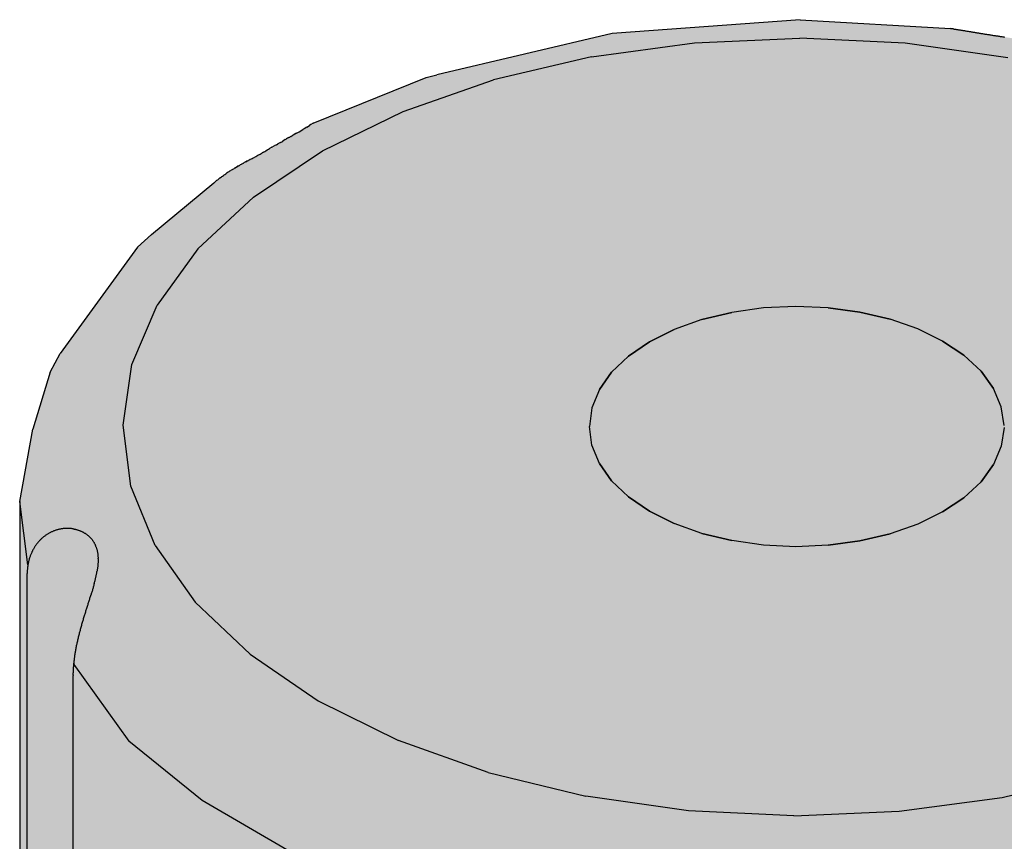
# Model space of a CAD drawing. Units: metres. Extents: x -4.3 to 13.6, y -0.9 to 0.5.
# Drawn here: x 11.3 to 11.3, y -0.2 to -0.2 of the extents above; entities that cross this region are included whole.
import ezdxf

# ---------------------------------------------------------------- set-up
doc = ezdxf.new("R2010")
doc.units = ezdxf.units.M
doc.linetypes.add('AUSGEZOGEN', pattern=[0])
doc.layers.add('XR$15$TB_714_1', color=7, linetype='AUSGEZOGEN')

msp = doc.modelspace()

# ---------------------------------------------------------------- hatches: boundary and pattern name
at = {"layer": 'XR$15$TB_714_1', "linetype": 'AUSGEZOGEN', "lineweight": -3, "transparency": 33554687}
msp.add_hatch(color=254, dxfattribs=at).paths.add_polyline_path([(11.289339, -0.188775), (11.289634, -0.297842), (11.289655, -0.298257), (11.289696, -0.298722), (11.289773, -0.299327), (11.289878, -0.299948), (11.290023, -0.300629), (11.290151, -0.301139), (11.290296, -0.301659), (11.29046, -0.302188), (11.290658, -0.302773), (11.290892, -0.30341), (11.291192, -0.304159), (11.291625, -0.305129), (11.293657, -0.308415), (11.29662, -0.312762), (11.298186, -0.317132), (11.298698, -0.32161), (11.298163, -0.326278), (11.295867, -0.332687), (11.29501, -0.336319), (11.294732, -0.338744), (11.295017, -0.340966), (11.295902, -0.343136), (11.297363, -0.345198), (11.299365, -0.347104), (11.301859, -0.348805), (11.304783, -0.35026), (11.308065, -0.351433), (11.311625, -0.352295), (11.315374, -0.352825), (11.319221, -0.35301), (11.323071, -0.352845), (11.326828, -0.352334), (11.330401, -0.351491), (11.333702, -0.350335), (11.336648, -0.348895), (11.339168, -0.347207), (11.3412, -0.345312), (11.342693, -0.343256), (11.343611, -0.341092), (11.343931, -0.338871), (11.343653, -0.336445), (11.342853, -0.332808), (11.342556, -0.331979), (11.340479, -0.3262), (11.339965, -0.321717), (11.340501, -0.317033), (11.341989, -0.312879), (11.344931, -0.308547), (11.34695, -0.305307), (11.34794, -0.302542), (11.348985, -0.298114), (11.349324, -0.295398), (11.349324, -0.189546), (11.349033, -0.186607), (11.349006, -0.186343), (11.348989, -0.186242), (11.348968, -0.186141), (11.348925, -0.185971), (11.348884, -0.185834), (11.348837, -0.185698), (11.348783, -0.185561), (11.348709, -0.185391), (11.348678, -0.185322), (11.34865, -0.185256), (11.348621, -0.18519), (11.348592, -0.185126), (11.348561, -0.185063), (11.34853, -0.184999), (11.348405, -0.184764), (11.348338, -0.184648), (11.348208, -0.184434), (11.34814, -0.184329), (11.348075, -0.184231), (11.347944, -0.184039), (11.347881, -0.183949), (11.347819, -0.183861), (11.347757, -0.183775), (11.347708, -0.183708), (11.34766, -0.183642), (11.347613, -0.183577), (11.347591, -0.183547), (11.347579, -0.183527), (11.347523, -0.183435), (11.347471, -0.183347), (11.347392, -0.183207), (11.347389, -0.183104), (11.347387, -0.183057), (11.347384, -0.183011), (11.347381, -0.182967), (11.347377, -0.182924), (11.347373, -0.182883), (11.347368, -0.182842), (11.34736, -0.182786), (11.347313, -0.182448), (11.347304, -0.182402), (11.347294, -0.182356), (11.347272, -0.182273), (11.347248, -0.182194), (11.347221, -0.182121), (11.347193, -0.182057), (11.347076, -0.181809), (11.346992, -0.181653), (11.346931, -0.181568), (11.344914, -0.179088), (11.344362, -0.178594), (11.339807, -0.175135), (11.333857, -0.172475), (11.328522, -0.171037), (11.328027, -0.170941), (11.325256, -0.170515), (11.319457, -0.170167), (11.312206, -0.170699), (11.305029, -0.1724), (11.30067, -0.174163), (11.300529, -0.174247), (11.300126, -0.174493), (11.299881, -0.17463), (11.299803, -0.174674), (11.299499, -0.174851), (11.299165, -0.175043), (11.298699, -0.175306), (11.298338, -0.175514), (11.297978, -0.175703), (11.297756, -0.175827), (11.297536, -0.175958), (11.297321, -0.176098), (11.296996, -0.176336), (11.296826, -0.176477), (11.29443, -0.178465), (11.293881, -0.178956), (11.290906, -0.183051), (11.29052, -0.183778), (11.289843, -0.185976)])

# ---------------------------------------------------------------- linework, layer by layer
at = {"layer": 'XR$15$TB_714_1', "color": 7, "linetype": 'AUSGEZOGEN', "lineweight": -3, "transparency": 33554687}
for p, q in [((11.319457, -0.170167), (11.312206, -0.170699)), ((11.319457, -0.170167), (11.325263, -0.170513)), ((11.325263, -0.170513), (11.325256, -0.170515)), ((11.325289, -0.170516), (11.325263, -0.170513)), ((11.325314, -0.170519), (11.325289, -0.170516)), ((11.32534, -0.170522), (11.325314, -0.170519)), ((11.325366, -0.170525), (11.32534, -0.170522)), ((11.325393, -0.170528), (11.325366, -0.170525)), ((11.325393, -0.170528), (11.325419, -0.170532)), ((11.325419, -0.170532), (11.325445, -0.170535)), ((11.325419, -0.170532), (11.325419, -0.170532)), ((11.325445, -0.170535), (11.325472, -0.170539)), ((11.325472, -0.170539), (11.325499, -0.170543)), ((11.325499, -0.170543), (11.325526, -0.170546)), ((11.325526, -0.170546), (11.325553, -0.17055)), ((11.325553, -0.17055), (11.32558, -0.170554)), ((11.32558, -0.170554), (11.325608, -0.170558)), ((11.325608, -0.170558), (11.325608, -0.170558)), ((11.325608, -0.170558), (11.325636, -0.170563)), ((11.325636, -0.170563), (11.325664, -0.170567)), ((11.325664, -0.170567), (11.325692, -0.170571)), ((11.325692, -0.170571), (11.32572, -0.170576)), ((11.325692, -0.170571), (11.325692, -0.170571)), ((11.32572, -0.170576), (11.325748, -0.17058)), ((11.325748, -0.17058), (11.325776, -0.170585)), ((11.325776, -0.170585), (11.325805, -0.170589)), ((11.325776, -0.170585), (11.325776, -0.170585)), ((11.325805, -0.170589), (11.325834, -0.170594)), ((11.325834, -0.170594), (11.325863, -0.170599)), ((11.325863, -0.170599), (11.325892, -0.170604)), ((11.325892, -0.170604), (11.325921, -0.170608)), ((11.325892, -0.170604), (11.325892, -0.170604)), ((11.325921, -0.170608), (11.32595, -0.170613)), ((11.32595, -0.170613), (11.32598, -0.170618)), ((11.32598, -0.170618), (11.32601, -0.170623)), ((11.32598, -0.170618), (11.32598, -0.170618)), ((11.32601, -0.170623), (11.326039, -0.170628)), ((11.326039, -0.170628), (11.326069, -0.170633)), ((11.326039, -0.170628), (11.326039, -0.170628)), ((11.326069, -0.170633), (11.326099, -0.170638)), ((11.312206, -0.170699), (11.30544, -0.172296)), ((11.315379, -0.171058), (11.319448, -0.170884)), ((11.323514, -0.171079), (11.319448, -0.170884)), ((11.326099, -0.170638), (11.326129, -0.170643)), ((11.326099, -0.170638), (11.326099, -0.170638)), ((11.326129, -0.170643), (11.32616, -0.170648)), ((11.32616, -0.170648), (11.32616, -0.170648)), ((11.32616, -0.170648), (11.32619, -0.170653)), ((11.32619, -0.170653), (11.326221, -0.170658)), ((11.326221, -0.170658), (11.326251, -0.170664)), ((11.326221, -0.170658), (11.326221, -0.170658)), ((11.326251, -0.170664), (11.326282, -0.170669)), ((11.326282, -0.170669), (11.326282, -0.170669)), ((11.326282, -0.170669), (11.326313, -0.170674)), ((11.326313, -0.170674), (11.326344, -0.170679)), ((11.326344, -0.170679), (11.326375, -0.170684)), ((11.326375, -0.170684), (11.326375, -0.170684)), ((11.326375, -0.170684), (11.326407, -0.170689)), ((11.326407, -0.170689), (11.326438, -0.170694)), ((11.326438, -0.170694), (11.32647, -0.170699)), ((11.32647, -0.170699), (11.326501, -0.170705)), ((11.326501, -0.170705), (11.326533, -0.17071)), ((11.326533, -0.17071), (11.326565, -0.170715)), ((11.326565, -0.170715), (11.326597, -0.17072)), ((11.326597, -0.17072), (11.326629, -0.170725)), ((11.326629, -0.170725), (11.326661, -0.17073)), ((11.326661, -0.17073), (11.326693, -0.170735)), ((11.326693, -0.170735), (11.326725, -0.17074)), ((11.326725, -0.17074), (11.326758, -0.170745)), ((11.326758, -0.170745), (11.32679, -0.17075)), ((11.32679, -0.17075), (11.326823, -0.170755)), ((11.326823, -0.170755), (11.326856, -0.170761)), ((11.326856, -0.170761), (11.326888, -0.170766)), ((11.326888, -0.170766), (11.326921, -0.170771)), ((11.326921, -0.170771), (11.326954, -0.170776)), ((11.326954, -0.170776), (11.326987, -0.170781)), ((11.326987, -0.170781), (11.32702, -0.170786)), ((11.32702, -0.170786), (11.327054, -0.170791)), ((11.327054, -0.170791), (11.327087, -0.170796)), ((11.327054, -0.170791), (11.327054, -0.170791)), ((11.327087, -0.170796), (11.32712, -0.170801)), ((11.32712, -0.170801), (11.327153, -0.170806)), ((11.32712, -0.170801), (11.32712, -0.170801)), ((11.327153, -0.170806), (11.327187, -0.170811)), ((11.327187, -0.170811), (11.32722, -0.170816)), ((11.32722, -0.170816), (11.327253, -0.170821)), ((11.32722, -0.170816), (11.32722, -0.170816)), ((11.327253, -0.170821), (11.327287, -0.170826)), ((11.327287, -0.170826), (11.32732, -0.170831)), ((11.327287, -0.170826), (11.327287, -0.170826)), ((11.32732, -0.170831), (11.327354, -0.170836)), ((11.311408, -0.171598), (11.315379, -0.171058)), ((11.327477, -0.171639), (11.323514, -0.171079)), ((11.311408, -0.171598), (11.307632, -0.172489)), ((11.30067, -0.174163), (11.305029, -0.1724)), ((11.304143, -0.173711), (11.307632, -0.172489)), ((11.305029, -0.1724), (11.30544, -0.172296)), ((11.301029, -0.175233), (11.304143, -0.173711)), ((11.300126, -0.174493), (11.300264, -0.174412)), ((11.300313, -0.174382), (11.300264, -0.174412)), ((11.300417, -0.174318), (11.300313, -0.174382)), ((11.300417, -0.174318), (11.300529, -0.174247)), ((11.300579, -0.174214), (11.300529, -0.174247)), ((11.299591, -0.174797), (11.299545, -0.174824)), ((11.299591, -0.174797), (11.299636, -0.174771)), ((11.299679, -0.174746), (11.299636, -0.174771)), ((11.299722, -0.174721), (11.299679, -0.174746)), ((11.299722, -0.174721), (11.299763, -0.174697)), ((11.299803, -0.174674), (11.299763, -0.174697)), ((11.299803, -0.174674), (11.299843, -0.174652)), ((11.299843, -0.174652), (11.299881, -0.17463)), ((11.299918, -0.174609), (11.299881, -0.17463)), ((11.299975, -0.174579), (11.299918, -0.174609)), ((11.300029, -0.174548), (11.299955, -0.174589)), ((11.300029, -0.174548), (11.300126, -0.174493)), ((11.298893, -0.175197), (11.29894, -0.17517)), ((11.29894, -0.17517), (11.298986, -0.175144)), ((11.299076, -0.175093), (11.298986, -0.175144)), ((11.299076, -0.175093), (11.299165, -0.175043)), ((11.29925, -0.174994), (11.299165, -0.175043)), ((11.29925, -0.174994), (11.299302, -0.174964)), ((11.299353, -0.174935), (11.299302, -0.174964)), ((11.299402, -0.174907), (11.299353, -0.174935)), ((11.299402, -0.174907), (11.299451, -0.174878)), ((11.299451, -0.174878), (11.299499, -0.174851)), ((11.299545, -0.174824), (11.299499, -0.174851)), ((11.298231, -0.175569), (11.298199, -0.175585)), ((11.298231, -0.175569), (11.298262, -0.175553)), ((11.298294, -0.175536), (11.298262, -0.175553)), ((11.298294, -0.175536), (11.298293, -0.175537)), ((11.298294, -0.175536), (11.298325, -0.17552)), ((11.298356, -0.175504), (11.298325, -0.175521)), ((11.298338, -0.175514), (11.298359, -0.175501)), ((11.298359, -0.175501), (11.298447, -0.17545)), ((11.298366, -0.177017), (11.301029, -0.175233)), ((11.298447, -0.17545), (11.298532, -0.175401)), ((11.298532, -0.175401), (11.298616, -0.175353)), ((11.298616, -0.175353), (11.298699, -0.175306)), ((11.298748, -0.175279), (11.298699, -0.175306)), ((11.298748, -0.175279), (11.298797, -0.175251)), ((11.298797, -0.175251), (11.298845, -0.175224)), ((11.298845, -0.175224), (11.298893, -0.175197)), ((11.297568, -0.175939), (11.297536, -0.175958)), ((11.297568, -0.175939), (11.297599, -0.17592)), ((11.297599, -0.17592), (11.29763, -0.175901)), ((11.29763, -0.175901), (11.297662, -0.175882)), ((11.297662, -0.175882), (11.29763, -0.175901)), ((11.29763, -0.175901), (11.29763, -0.175901)), ((11.297662, -0.175882), (11.297693, -0.175864)), ((11.297693, -0.175864), (11.297725, -0.175845)), ((11.297725, -0.175845), (11.297756, -0.175827)), ((11.297756, -0.175827), (11.297725, -0.175845)), ((11.297725, -0.175845), (11.297725, -0.175845)), ((11.297788, -0.175809), (11.297756, -0.175827)), ((11.297788, -0.175809), (11.297819, -0.175791)), ((11.297819, -0.175791), (11.297851, -0.175773)), ((11.297883, -0.175755), (11.297851, -0.175773)), ((11.297851, -0.175773), (11.297851, -0.175773)), ((11.297915, -0.175738), (11.297883, -0.175755)), ((11.297914, -0.175738), (11.297946, -0.17572)), ((11.297946, -0.17572), (11.297978, -0.175703)), ((11.297978, -0.175703), (11.297946, -0.17572)), ((11.297946, -0.17572), (11.297946, -0.17572)), ((11.298009, -0.175686), (11.297978, -0.175703)), ((11.298041, -0.175669), (11.298009, -0.175686)), ((11.298073, -0.175652), (11.298041, -0.175669)), ((11.298073, -0.175652), (11.298104, -0.175635)), ((11.298104, -0.175635), (11.298073, -0.175652)), ((11.298073, -0.175652), (11.298073, -0.175652)), ((11.298136, -0.175618), (11.298104, -0.175635)), ((11.298136, -0.175618), (11.298168, -0.175602)), ((11.298199, -0.175585), (11.298167, -0.175602)), ((11.296968, -0.176358), (11.296997, -0.176335)), ((11.297025, -0.176313), (11.296996, -0.176336)), ((11.297054, -0.176291), (11.297025, -0.176313)), ((11.297025, -0.176313), (11.297025, -0.176313)), ((11.297083, -0.176268), (11.297054, -0.176291)), ((11.297083, -0.176268), (11.297112, -0.176246)), ((11.297112, -0.176246), (11.297141, -0.176225)), ((11.297141, -0.176225), (11.297171, -0.176203)), ((11.297171, -0.176203), (11.297201, -0.176182)), ((11.297201, -0.176182), (11.29723, -0.17616)), ((11.29723, -0.17616), (11.29726, -0.176139)), ((11.29726, -0.176139), (11.297291, -0.176119)), ((11.297321, -0.176098), (11.29729, -0.176119)), ((11.297351, -0.176078), (11.297321, -0.176098)), ((11.297382, -0.176057), (11.297351, -0.176078)), ((11.297412, -0.176037), (11.297382, -0.176057)), ((11.297443, -0.176017), (11.297412, -0.176037)), ((11.297412, -0.176037), (11.297412, -0.176037)), ((11.297474, -0.175997), (11.297443, -0.176017)), ((11.297505, -0.175978), (11.297474, -0.175997)), ((11.297474, -0.175997), (11.297474, -0.175997)), ((11.297536, -0.175958), (11.297505, -0.175978)), ((11.297536, -0.175958), (11.297536, -0.175958)), ((11.29443, -0.178465), (11.296834, -0.17647)), ((11.296912, -0.176404), (11.296826, -0.176477)), ((11.296912, -0.176405), (11.296885, -0.176427)), ((11.29694, -0.176381), (11.296912, -0.176405)), ((11.296969, -0.176358), (11.29694, -0.176381)), ((11.29694, -0.176381), (11.29694, -0.176381)), ((11.298366, -0.177017), (11.296218, -0.17902)), ((11.29443, -0.178465), (11.293881, -0.178956)), ((11.293881, -0.178956), (11.290906, -0.183051)), ((11.296218, -0.17902), (11.29464, -0.181192)), ((11.29367, -0.18348), (11.29464, -0.181192)), ((11.319296, -0.181235), (11.318045, -0.181295)), ((11.320548, -0.181288), (11.319296, -0.181235)), ((11.315668, -0.181747), (11.316825, -0.181467)), ((11.318045, -0.181295), (11.316825, -0.181467)), ((11.320548, -0.181288), (11.32177, -0.181454)), ((11.32177, -0.181454), (11.322931, -0.181729)), ((11.315668, -0.181747), (11.3146, -0.182129)), ((11.324005, -0.182105), (11.322931, -0.181729)), ((11.313649, -0.182602), (11.3146, -0.182129)), ((11.324963, -0.182573), (11.324005, -0.182105)), ((11.312838, -0.183155), (11.313649, -0.182602)), ((11.324963, -0.182573), (11.325783, -0.183122)), ((11.29052, -0.183778), (11.290906, -0.183051)), ((11.312838, -0.183155), (11.312187, -0.183775)), ((11.325783, -0.183122), (11.326443, -0.183738)), ((11.293332, -0.185828), (11.29367, -0.18348)), ((11.29052, -0.183778), (11.289843, -0.185976)), ((11.311712, -0.184446), (11.312187, -0.183775)), ((11.326443, -0.183738), (11.326929, -0.184406)), ((11.311712, -0.184446), (11.311424, -0.185151)), ((11.327227, -0.18511), (11.326929, -0.184406)), ((11.311424, -0.185151), (11.311332, -0.185874)), ((11.327331, -0.185833), (11.327227, -0.18511)), ((11.293634, -0.188177), (11.293332, -0.185828)), ((11.289339, -0.188775), (11.289843, -0.185976)), ((11.311424, -0.186597), (11.311332, -0.185874)), ((11.327331, -0.185915), (11.327227, -0.186638)), ((11.311712, -0.187302), (11.311424, -0.186597)), ((11.327227, -0.186638), (11.326929, -0.187342)), ((11.311712, -0.187302), (11.312187, -0.187973)), ((11.326443, -0.18801), (11.326929, -0.187342)), ((11.312838, -0.188593), (11.312187, -0.187973)), ((11.325783, -0.188626), (11.326443, -0.18801)), ((11.294568, -0.190469), (11.293634, -0.188177)), ((11.289657, -0.191211), (11.289339, -0.188775)), ((11.289339, -0.188775), (11.289339, -0.294627)), ((11.312838, -0.188593), (11.313649, -0.189146)), ((11.324963, -0.189175), (11.325783, -0.188626)), ((11.313649, -0.189146), (11.3146, -0.189619)), ((11.324963, -0.189175), (11.324005, -0.189644)), ((11.315668, -0.190001), (11.3146, -0.189619)), ((11.290433, -0.190017), (11.290412, -0.19003)), ((11.290455, -0.190004), (11.290433, -0.190017)), ((11.290478, -0.189992), (11.290455, -0.190004)), ((11.2905, -0.18998), (11.290478, -0.189992)), ((11.290522, -0.189968), (11.2905, -0.18998)), ((11.290545, -0.189957), (11.290522, -0.189968)), ((11.290568, -0.189946), (11.290545, -0.189957)), ((11.29059, -0.189935), (11.290568, -0.189946)), ((11.290613, -0.189925), (11.29059, -0.189935)), ((11.290636, -0.189916), (11.290613, -0.189925)), ((11.29066, -0.189907), (11.290636, -0.189916)), ((11.290683, -0.189898), (11.29066, -0.189907)), ((11.290706, -0.18989), (11.290683, -0.189898)), ((11.290729, -0.189882), (11.290706, -0.18989)), ((11.290753, -0.189874), (11.290729, -0.189882)), ((11.290776, -0.189867), (11.290753, -0.189874)), ((11.2908, -0.18986), (11.290776, -0.189867)), ((11.290823, -0.189854), (11.2908, -0.18986)), ((11.290847, -0.189848), (11.290823, -0.189854)), ((11.290871, -0.189843), (11.290847, -0.189848)), ((11.290894, -0.189838), (11.290871, -0.189843)), ((11.290918, -0.189833), (11.290894, -0.189838)), ((11.290941, -0.189829), (11.290918, -0.189833)), ((11.290965, -0.189825), (11.290941, -0.189829)), ((11.290989, -0.189821), (11.290965, -0.189825)), ((11.291012, -0.189818), (11.290989, -0.189821)), ((11.291036, -0.189816), (11.291012, -0.189818)), ((11.291059, -0.189813), (11.291036, -0.189816)), ((11.291083, -0.189812), (11.291059, -0.189813)), ((11.291106, -0.18981), (11.291083, -0.189812)), ((11.291129, -0.189809), (11.291106, -0.18981)), ((11.291153, -0.189808), (11.291129, -0.189809)), ((11.291176, -0.189808), (11.291153, -0.189808)), ((11.291199, -0.189808), (11.291176, -0.189808)), ((11.291222, -0.189809), (11.291199, -0.189808)), ((11.291245, -0.189809), (11.291222, -0.189809)), ((11.291268, -0.189811), (11.291245, -0.189809)), ((11.291291, -0.189812), (11.291268, -0.189811)), ((11.291313, -0.189814), (11.291291, -0.189812)), ((11.291336, -0.189817), (11.291313, -0.189814)), ((11.291358, -0.189819), (11.291336, -0.189817)), ((11.29138, -0.189822), (11.291358, -0.189819)), ((11.291403, -0.189826), (11.29138, -0.189822)), ((11.291403, -0.189826), (11.291425, -0.18983)), ((11.291425, -0.18983), (11.291446, -0.189834)), ((11.291446, -0.189834), (11.291468, -0.189838)), ((11.291468, -0.189838), (11.29149, -0.189843)), ((11.29149, -0.189843), (11.291511, -0.189848)), ((11.291511, -0.189848), (11.291532, -0.189854)), ((11.291532, -0.189854), (11.291553, -0.18986)), ((11.291553, -0.18986), (11.291574, -0.189866)), ((11.291574, -0.189866), (11.291595, -0.189872)), ((11.291595, -0.189872), (11.291615, -0.189879)), ((11.291615, -0.189879), (11.291635, -0.189886)), ((11.291635, -0.189886), (11.291655, -0.189894)), ((11.291655, -0.189894), (11.291675, -0.189902)), ((11.291675, -0.189902), (11.291695, -0.18991)), ((11.291695, -0.18991), (11.291714, -0.189918)), ((11.291714, -0.189918), (11.291734, -0.189927)), ((11.291734, -0.189927), (11.291753, -0.189936)), ((11.291753, -0.189936), (11.291771, -0.189946)), ((11.291771, -0.189946), (11.29179, -0.189955)), ((11.29179, -0.189955), (11.291808, -0.189965)), ((11.291808, -0.189965), (11.291826, -0.189976)), ((11.291826, -0.189976), (11.291844, -0.189986)), ((11.291844, -0.189986), (11.291862, -0.189997)), ((11.291862, -0.189997), (11.291879, -0.190009)), ((11.291879, -0.190009), (11.291896, -0.19002)), ((11.315668, -0.190001), (11.316825, -0.190281)), ((11.324005, -0.189644), (11.322931, -0.190019)), ((11.29002, -0.190378), (11.290003, -0.1904)), ((11.290037, -0.190357), (11.29002, -0.190378)), ((11.290054, -0.190337), (11.290037, -0.190357)), ((11.290072, -0.190316), (11.290054, -0.190337)), ((11.29009, -0.190297), (11.290072, -0.190316)), ((11.290108, -0.190277), (11.29009, -0.190297)), ((11.290127, -0.190258), (11.290108, -0.190277)), ((11.290145, -0.190239), (11.290127, -0.190258)), ((11.290165, -0.190221), (11.290145, -0.190239)), ((11.290184, -0.190203), (11.290165, -0.190221)), ((11.290204, -0.190185), (11.290184, -0.190203)), ((11.290223, -0.190168), (11.290204, -0.190185)), ((11.290243, -0.190151), (11.290223, -0.190168)), ((11.290264, -0.190134), (11.290243, -0.190151)), ((11.290284, -0.190118), (11.290264, -0.190134)), ((11.290305, -0.190103), (11.290284, -0.190118)), ((11.290326, -0.190087), (11.290305, -0.190103)), ((11.290347, -0.190072), (11.290326, -0.190087)), ((11.290368, -0.190058), (11.290347, -0.190072)), ((11.29039, -0.190044), (11.290368, -0.190058)), ((11.290412, -0.19003), (11.29039, -0.190044)), ((11.291896, -0.19002), (11.291913, -0.190032)), ((11.291913, -0.190032), (11.291929, -0.190044)), ((11.291929, -0.190044), (11.291945, -0.190056)), ((11.291945, -0.190056), (11.291961, -0.190069)), ((11.291961, -0.190069), (11.291977, -0.190082)), ((11.291977, -0.190082), (11.291992, -0.190095)), ((11.291992, -0.190095), (11.292008, -0.190109)), ((11.292008, -0.190109), (11.292022, -0.190122)), ((11.292022, -0.190122), (11.292037, -0.190136)), ((11.292037, -0.190136), (11.292051, -0.190151)), ((11.292051, -0.190151), (11.292065, -0.190165)), ((11.292065, -0.190165), (11.292079, -0.19018)), ((11.292079, -0.19018), (11.292092, -0.190195)), ((11.292092, -0.190195), (11.292105, -0.19021)), ((11.292105, -0.19021), (11.292118, -0.190226)), ((11.292118, -0.190226), (11.29213, -0.190242)), ((11.29213, -0.190242), (11.292143, -0.190258)), ((11.292143, -0.190258), (11.292154, -0.190274)), ((11.292154, -0.190274), (11.292166, -0.190291)), ((11.292166, -0.190291), (11.292177, -0.190307)), ((11.292177, -0.190307), (11.292188, -0.190324)), ((11.292188, -0.190324), (11.292199, -0.190342)), ((11.292199, -0.190342), (11.292209, -0.190359)), ((11.292209, -0.190359), (11.292219, -0.190377)), ((11.292219, -0.190377), (11.292228, -0.190395)), ((11.292228, -0.190395), (11.292238, -0.190413)), ((11.318045, -0.190453), (11.316825, -0.190281)), ((11.320548, -0.19046), (11.32177, -0.190294)), ((11.32177, -0.190294), (11.322931, -0.190019)), ((11.28979, -0.190759), (11.289779, -0.190785)), ((11.289802, -0.190733), (11.28979, -0.190759)), ((11.289814, -0.190707), (11.289802, -0.190733)), ((11.289827, -0.190681), (11.289814, -0.190707)), ((11.289839, -0.190656), (11.289827, -0.190681)), ((11.289852, -0.190631), (11.289839, -0.190656)), ((11.289866, -0.190607), (11.289852, -0.190631)), ((11.28988, -0.190582), (11.289866, -0.190607)), ((11.289894, -0.190558), (11.28988, -0.190582)), ((11.289908, -0.190535), (11.289894, -0.190558)), ((11.289923, -0.190511), (11.289908, -0.190535)), ((11.289939, -0.190488), (11.289923, -0.190511)), ((11.289954, -0.190466), (11.289939, -0.190488)), ((11.28997, -0.190443), (11.289954, -0.190466)), ((11.289986, -0.190421), (11.28997, -0.190443)), ((11.290003, -0.1904), (11.289986, -0.190421)), ((11.292238, -0.190413), (11.292247, -0.190432)), ((11.292247, -0.190432), (11.292255, -0.19045)), ((11.292255, -0.19045), (11.292263, -0.190469)), ((11.292263, -0.190469), (11.292271, -0.190488)), ((11.292271, -0.190488), (11.292279, -0.190507)), ((11.292279, -0.190507), (11.292286, -0.190527)), ((11.292286, -0.190527), (11.292293, -0.190547)), ((11.292293, -0.190547), (11.2923, -0.190566)), ((11.2923, -0.190566), (11.292306, -0.190587)), ((11.292306, -0.190587), (11.292312, -0.190607)), ((11.292312, -0.190607), (11.292318, -0.190628)), ((11.292318, -0.190628), (11.292323, -0.190648)), ((11.292323, -0.190648), (11.292328, -0.190669)), ((11.292328, -0.190669), (11.292333, -0.190691)), ((11.292333, -0.190691), (11.292337, -0.190712)), ((11.292337, -0.190712), (11.292342, -0.190734)), ((11.292342, -0.190734), (11.292345, -0.190755)), ((11.292345, -0.190755), (11.292349, -0.190777)), ((11.292349, -0.190777), (11.292352, -0.1908)), ((11.294568, -0.190469), (11.296113, -0.19265)), ((11.319296, -0.190514), (11.318045, -0.190453)), ((11.320548, -0.19046), (11.319296, -0.190514)), ((11.289668, -0.191151), (11.289663, -0.191181)), ((11.289674, -0.191121), (11.289668, -0.191151)), ((11.289681, -0.191092), (11.289674, -0.191121)), ((11.289688, -0.191063), (11.289681, -0.191092)), ((11.289695, -0.191034), (11.289688, -0.191063)), ((11.289703, -0.191005), (11.289695, -0.191034)), ((11.289711, -0.190977), (11.289703, -0.191005)), ((11.28972, -0.190949), (11.289711, -0.190977)), ((11.289728, -0.190921), (11.28972, -0.190949)), ((11.289738, -0.190893), (11.289728, -0.190921)), ((11.289748, -0.190866), (11.289738, -0.190893)), ((11.289758, -0.190839), (11.289748, -0.190866)), ((11.289768, -0.190812), (11.289758, -0.190839)), ((11.289779, -0.190785), (11.289768, -0.190812)), ((11.292352, -0.1908), (11.292355, -0.190822)), ((11.292355, -0.190822), (11.292357, -0.190845)), ((11.292357, -0.190845), (11.292359, -0.190868)), ((11.292359, -0.190868), (11.292361, -0.190891)), ((11.292361, -0.190891), (11.292363, -0.190914)), ((11.292363, -0.191133), (11.292361, -0.191158)), ((11.292363, -0.190914), (11.292364, -0.190938)), ((11.292364, -0.191108), (11.292363, -0.191133)), ((11.292364, -0.190938), (11.292365, -0.190961)), ((11.292365, -0.191083), (11.292364, -0.191108)), ((11.292365, -0.190985), (11.292365, -0.190961)), ((11.292365, -0.190985), (11.292366, -0.191009)), ((11.292366, -0.191033), (11.292365, -0.191058)), ((11.292365, -0.191058), (11.292365, -0.191083)), ((11.292366, -0.191009), (11.292366, -0.191033)), ((11.289628, -0.191521), (11.289627, -0.191552)), ((11.289629, -0.191489), (11.289628, -0.191521)), ((11.28963, -0.191457), (11.289629, -0.191489)), ((11.289632, -0.191426), (11.28963, -0.191457)), ((11.289634, -0.191395), (11.289632, -0.191426)), ((11.289637, -0.191363), (11.289634, -0.191395)), ((11.28964, -0.191332), (11.289637, -0.191363)), ((11.289644, -0.191302), (11.28964, -0.191332)), ((11.289648, -0.191271), (11.289644, -0.191302)), ((11.289652, -0.191241), (11.289648, -0.191271)), ((11.289657, -0.191211), (11.289652, -0.191241)), ((11.289663, -0.191181), (11.289657, -0.191211)), ((11.292306, -0.191561), (11.292312, -0.191533)), ((11.292312, -0.191533), (11.292317, -0.191505)), ((11.292317, -0.191505), (11.292322, -0.191477)), ((11.292326, -0.191449), (11.292322, -0.191477)), ((11.292331, -0.191422), (11.292326, -0.191449)), ((11.292335, -0.191395), (11.292331, -0.191422)), ((11.292339, -0.191368), (11.292335, -0.191395)), ((11.292343, -0.191341), (11.292339, -0.191368)), ((11.292346, -0.191314), (11.292343, -0.191341)), ((11.292349, -0.191288), (11.292346, -0.191314)), ((11.292352, -0.191261), (11.292349, -0.191288)), ((11.292355, -0.191235), (11.292352, -0.191261)), ((11.292357, -0.191209), (11.292355, -0.191235)), ((11.292359, -0.191183), (11.292357, -0.191209)), ((11.292361, -0.191158), (11.292359, -0.191183)), ((11.289627, -0.191585), (11.289627, -0.191552)), ((11.289627, -0.297436), (11.289627, -0.191585)), ((11.292215, -0.191947), (11.292223, -0.191916)), ((11.292223, -0.191916), (11.292231, -0.191886)), ((11.292231, -0.191886), (11.292239, -0.191855)), ((11.292239, -0.191855), (11.292247, -0.191825)), ((11.292247, -0.191825), (11.292254, -0.191795)), ((11.292254, -0.191795), (11.292261, -0.191765)), ((11.292261, -0.191765), (11.292268, -0.191735)), ((11.292268, -0.191735), (11.292275, -0.191706)), ((11.292275, -0.191706), (11.292282, -0.191677)), ((11.292282, -0.191677), (11.292288, -0.191648)), ((11.292288, -0.191648), (11.292294, -0.191619)), ((11.292294, -0.191619), (11.2923, -0.19159)), ((11.2923, -0.19159), (11.292306, -0.191561)), ((11.292123, -0.192267), (11.292114, -0.192299)), ((11.292133, -0.192234), (11.292123, -0.192267)), ((11.292143, -0.192201), (11.292133, -0.192234)), ((11.292152, -0.192169), (11.292143, -0.192201)), ((11.292162, -0.192137), (11.292152, -0.192169)), ((11.292171, -0.192105), (11.292162, -0.192137)), ((11.29218, -0.192073), (11.292171, -0.192105)), ((11.292189, -0.192041), (11.29218, -0.192073)), ((11.292198, -0.19201), (11.292189, -0.192041)), ((11.292206, -0.191978), (11.292198, -0.19201)), ((11.292215, -0.191947), (11.292206, -0.191978)), ((11.291987, -0.192708), (11.291998, -0.192673)), ((11.291998, -0.192673), (11.292009, -0.192638)), ((11.292009, -0.192638), (11.292019, -0.192604)), ((11.292019, -0.192604), (11.29203, -0.192569)), ((11.29203, -0.192569), (11.292041, -0.192535)), ((11.292041, -0.192535), (11.292052, -0.192501)), ((11.292052, -0.192501), (11.292062, -0.192467)), ((11.292062, -0.192467), (11.292073, -0.192433)), ((11.292073, -0.192433), (11.292083, -0.192399)), ((11.292083, -0.192399), (11.292093, -0.192366)), ((11.292103, -0.192333), (11.292093, -0.192366)), ((11.292114, -0.192299), (11.292103, -0.192333)), ((11.296113, -0.19265), (11.298229, -0.194664)), ((11.291875, -0.193065), (11.291886, -0.193029)), ((11.291886, -0.193029), (11.291897, -0.192993)), ((11.291897, -0.192993), (11.291909, -0.192957)), ((11.291909, -0.192957), (11.29192, -0.192921)), ((11.29192, -0.192921), (11.291931, -0.192885)), ((11.291931, -0.192885), (11.291942, -0.192849)), ((11.291942, -0.192849), (11.291953, -0.192814)), ((11.291953, -0.192814), (11.291964, -0.192778)), ((11.291964, -0.192778), (11.291976, -0.192743)), ((11.291976, -0.192743), (11.291987, -0.192708)), ((11.291753, -0.19347), (11.291764, -0.193433)), ((11.291764, -0.193433), (11.291775, -0.193396)), ((11.291775, -0.193396), (11.291786, -0.193359)), ((11.291786, -0.193359), (11.291797, -0.193322)), ((11.291797, -0.193322), (11.291808, -0.193285)), ((11.291808, -0.193285), (11.291819, -0.193248)), ((11.291819, -0.193248), (11.29183, -0.193211)), ((11.29183, -0.193211), (11.291841, -0.193174)), ((11.291841, -0.193174), (11.291852, -0.193138)), ((11.291852, -0.193138), (11.291864, -0.193101)), ((11.291864, -0.193101), (11.291875, -0.193065)), ((11.291651, -0.193845), (11.291661, -0.193808)), ((11.291661, -0.193808), (11.291671, -0.19377)), ((11.291671, -0.19377), (11.291681, -0.193733)), ((11.291681, -0.193733), (11.291691, -0.193695)), ((11.291691, -0.193695), (11.291701, -0.193658)), ((11.291701, -0.193658), (11.291711, -0.19362)), ((11.291711, -0.19362), (11.291722, -0.193583)), ((11.291722, -0.193583), (11.291732, -0.193545)), ((11.291732, -0.193545), (11.291743, -0.193508)), ((11.291743, -0.193508), (11.291753, -0.19347)), ((11.291562, -0.194221), (11.29157, -0.194184)), ((11.29157, -0.194184), (11.291578, -0.194146)), ((11.291578, -0.194146), (11.291587, -0.194109)), ((11.291587, -0.194109), (11.291596, -0.194071)), ((11.291596, -0.194071), (11.291604, -0.194034)), ((11.291604, -0.194034), (11.291613, -0.193996)), ((11.291613, -0.193996), (11.291623, -0.193958)), ((11.291623, -0.193958), (11.291632, -0.193921)), ((11.291632, -0.193921), (11.291641, -0.193883)), ((11.291641, -0.193883), (11.291651, -0.193845)), ((11.29149, -0.194592), (11.291496, -0.194555)), ((11.291496, -0.194555), (11.291503, -0.194518)), ((11.291503, -0.194518), (11.29151, -0.194482)), ((11.29151, -0.194482), (11.291516, -0.194445)), ((11.291516, -0.194445), (11.291523, -0.194407)), ((11.291523, -0.194407), (11.291531, -0.19437)), ((11.291531, -0.19437), (11.291538, -0.194333)), ((11.291538, -0.194333), (11.291546, -0.194296)), ((11.291546, -0.194296), (11.291554, -0.194259)), ((11.291554, -0.194259), (11.291562, -0.194221)), ((11.291436, -0.194987), (11.29144, -0.194952)), ((11.29144, -0.194952), (11.291444, -0.194917)), ((11.291444, -0.194917), (11.291448, -0.194881)), ((11.291448, -0.194881), (11.291452, -0.194845)), ((11.291452, -0.194845), (11.291457, -0.19481)), ((11.291457, -0.19481), (11.291462, -0.194774)), ((11.291462, -0.194774), (11.291467, -0.194737)), ((11.291467, -0.194737), (11.291473, -0.194701)), ((11.291473, -0.194701), (11.291478, -0.194665)), ((11.291478, -0.194665), (11.291484, -0.194628)), ((11.291484, -0.194628), (11.29149, -0.194592)), ((11.298229, -0.194664), (11.300865, -0.196462)), ((11.29141, -0.195362), (11.291411, -0.195329)), ((11.291411, -0.195329), (11.291412, -0.195296)), ((11.291412, -0.195296), (11.291414, -0.195262)), ((11.291414, -0.195262), (11.291416, -0.195229)), ((11.291416, -0.195229), (11.291418, -0.195195)), ((11.291418, -0.195195), (11.29142, -0.195161)), ((11.29142, -0.195161), (11.291423, -0.195126)), ((11.291423, -0.195126), (11.291426, -0.195092)), ((11.291426, -0.195092), (11.291429, -0.195057)), ((11.291429, -0.195057), (11.291432, -0.195022)), ((11.291432, -0.195022), (11.291429, -0.195057)), ((11.291429, -0.195057), (11.293553, -0.19802)), ((11.291432, -0.195022), (11.291436, -0.194987)), ((11.291408, -0.19546), (11.291409, -0.195428)), ((11.291408, -0.19546), (11.291408, -0.195493)), ((11.291408, -0.301344), (11.291408, -0.195493)), ((11.291409, -0.195395), (11.29141, -0.195362)), ((11.291409, -0.195428), (11.291409, -0.195395)), ((11.300865, -0.196462), (11.303955, -0.197999)), ((11.296378, -0.200313), (11.293553, -0.19802)), ((11.307424, -0.199239), (11.303955, -0.197999)), ((11.307424, -0.199239), (11.311186, -0.20015)), ((11.327255, -0.200192), (11.331031, -0.1993)), ((11.315149, -0.20071), (11.311186, -0.20015)), ((11.323284, -0.200731), (11.327255, -0.200192)), ((11.29981, -0.202312), (11.296378, -0.200313)), ((11.319215, -0.200906), (11.315149, -0.20071)), ((11.319215, -0.200906), (11.323284, -0.200731))]:
    msp.add_line(p, q, dxfattribs=at)
at = {"layer": 'XR$15$TB_714_1', "color": 5, "linetype": 'AUSGEZOGEN', "lineweight": -3, "transparency": 33554687}
msp.add_line((11.30067, -0.174163), (11.300579, -0.174214), dxfattribs=at)
at = {"layer": 'XR$15$TB_714_1', "color": 253, "linetype": 'AUSGEZOGEN', "lineweight": -3, "transparency": 33554687}
for p, q in [((11.319296, -0.181235), (11.318045, -0.181295)), ((11.320548, -0.181288), (11.319296, -0.181235)), ((11.316825, -0.181467), (11.315668, -0.181747)), ((11.318045, -0.181295), (11.316825, -0.181467)), ((11.32177, -0.181454), (11.320548, -0.181288)), ((11.322931, -0.181729), (11.32177, -0.181454)), ((11.315668, -0.181747), (11.3146, -0.182129)), ((11.324005, -0.182105), (11.322931, -0.181729)), ((11.3146, -0.182129), (11.313649, -0.182602)), ((11.324963, -0.182573), (11.324005, -0.182105)), ((11.313649, -0.182602), (11.312838, -0.183155)), ((11.325783, -0.183122), (11.324963, -0.182573)), ((11.312838, -0.183155), (11.312187, -0.183775)), ((11.326443, -0.183738), (11.325783, -0.183122)), ((11.312187, -0.183775), (11.311712, -0.184446)), ((11.326929, -0.184406), (11.326443, -0.183738)), ((11.311712, -0.184446), (11.311424, -0.185151)), ((11.327227, -0.18511), (11.326929, -0.184406)), ((11.311424, -0.185151), (11.311332, -0.185874)), ((11.327331, -0.185833), (11.327227, -0.18511)), ((11.311424, -0.186597), (11.311332, -0.185874)), ((11.327331, -0.185915), (11.327227, -0.186638)), ((11.311712, -0.187302), (11.311424, -0.186597)), ((11.327227, -0.186638), (11.326929, -0.187342)), ((11.312187, -0.187973), (11.311712, -0.187302)), ((11.326929, -0.187342), (11.326443, -0.18801)), ((11.312838, -0.188593), (11.312187, -0.187973)), ((11.326443, -0.18801), (11.325783, -0.188626)), ((11.313649, -0.189146), (11.312838, -0.188593)), ((11.325783, -0.188626), (11.324963, -0.189175)), ((11.3146, -0.189619), (11.313649, -0.189146)), ((11.324963, -0.189175), (11.324005, -0.189644)), ((11.315668, -0.190001), (11.3146, -0.189619)), ((11.316825, -0.190281), (11.315668, -0.190001)), ((11.324005, -0.189644), (11.322931, -0.190019)), ((11.318045, -0.190453), (11.316825, -0.190281)), ((11.32177, -0.190294), (11.320548, -0.19046)), ((11.322931, -0.190019), (11.32177, -0.190294)), ((11.319296, -0.190514), (11.318045, -0.190453)), ((11.320548, -0.19046), (11.319296, -0.190514))]:
    msp.add_line(p, q, dxfattribs=at)

doc.saveas('drawing.dxf')
